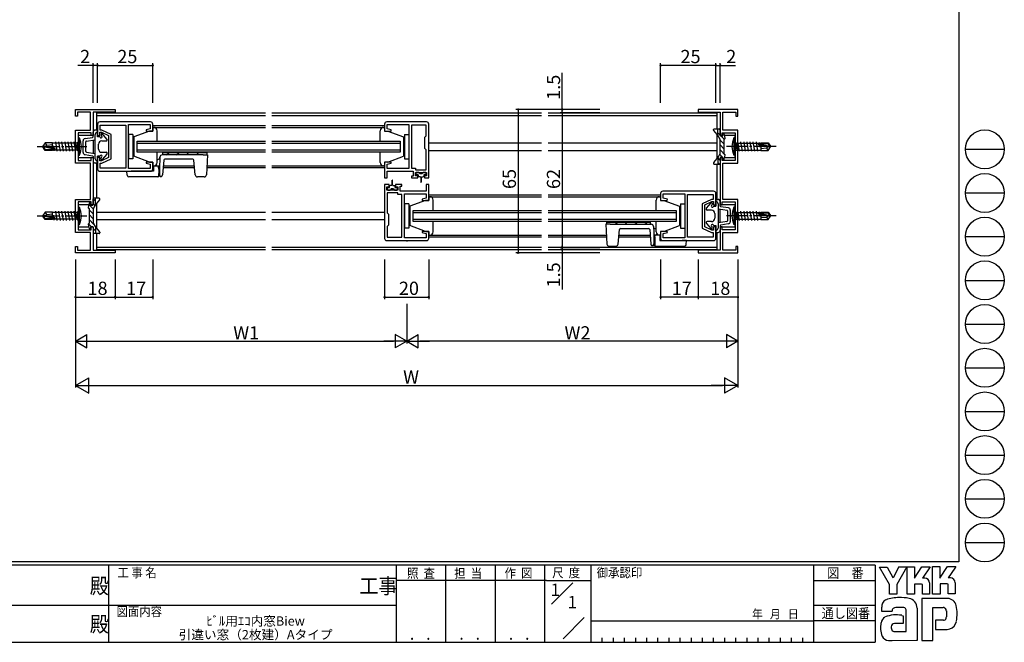
# Model space of a CAD drawing. Extents: x 0 to 793, y 0 to 564.
# Drawn here: x 348 to 793, y 0 to 282 of the extents above; entities that cross this region are included whole.
import ezdxf
from ezdxf.enums import TextEntityAlignment as Align

# ---------------------------------------------------------------- set-up
doc = ezdxf.new("R2010")
doc.units = 0
doc.linetypes.add('YCENTER_1', pattern=[13, 10, -1, 1, -1])
doc.linetypes.add('YHIDDEN_1', pattern=[4, 3, -1])
for name, color, linetype in [('USER1', 3, 'CONTINUOUS'), ('YKK_11', 7, 'CONTINUOUS'), ('YKK_12', 2, 'CONTINUOUS'), ('YKK_13', 4, 'CONTINUOUS'), ('YKK_D', 6, 'CONTINUOUS'), ('YKK_ZWAK', 7, 'CONTINUOUS')]:
    doc.layers.add(name, color=color, linetype=linetype)
doc.styles.get("Standard").update_dxf_attribs({"font": 'ROMANS.SHX', "bigfont": 'EXTFONT.SHX'})
doc.styles.add('YKK_OSSTYLE1', font='romans.shx', dxfattribs={"width": 0.9, "bigfont": 'EXTFONT.SHX'})

# ---------------------------------------------------------------- blocks, each defined once
blk = doc.blocks.new('A201')
at = {"layer": 'YKK_ZWAK', "color": 254, "linetype": 'Continuous'}
for p, q in [((571, 410), (571, 35)), ((571, 35), (21, 35)), ((544, 34), (21, 34)), ((296, 34), (296, 9)), ((389, 34), (389, 9)), ((437, 34), (437, 9)), ((452, 34), (452, 9)), ((524, 34), (524, 9)), ((544, 34), (544, 9)), ((548.59, 27.71), (545.31, 33.35)), ((545.31, 33.35), (547.82, 33.35)), ((547.82, 33.35), (549.62, 29.99)), ((551.6, 33.43), (549.77, 29.88)), ((554.19, 33.43), (550.95, 27.7)), ((551.6, 33.43), (554.19, 33.43)), ((554.33, 24.55), (554.33, 33.41)), ((554.33, 33.41), (556.63, 33.41)), ((556.63, 29.77), (559.04, 33.45)), ((556.63, 33.41), (556.63, 29.77)), ((559.04, 33.45), (561.77, 33.45)), ((561.77, 33.45), (559.24, 29.78)), ((562.55, 24.63), (562.55, 33.49)), ((562.55, 33.49), (564.89, 33.49)), ((564.89, 29.78), (567.34, 33.49)), ((564.89, 33.49), (564.89, 29.78)), ((567.34, 33.49), (570.04, 33.49)), ((569.77, 33.02), (567.54, 29.84)), ((570.04, 33.49), (569.77, 33.02)), ((549.62, 29.99), (549.77, 29.88)), ((559.99, 29.78), (559.24, 29.78)), ((568.29, 29.84), (567.54, 29.84)), ((548.59, 24.53), (548.59, 27.71)), ((550.95, 27.7), (550.95, 24.53)), ((558.98, 27.87), (556.7, 27.87)), ((556.7, 27.87), (556.7, 24.55)), ((559.29, 27.75), (558.98, 27.87)), ((559.29, 24.61), (559.29, 27.75)), ((561.53, 28.24), (561.53, 24.61)), ((567.26, 27.89), (564.99, 27.89)), ((564.99, 27.89), (564.99, 24.63)), ((567.57, 27.77), (567.26, 27.89)), ((567.57, 24.65), (567.57, 27.77)), ((569.83, 28.24), (569.83, 24.65)), ((550.95, 24.53), (548.59, 24.53)), ((556.7, 24.55), (554.33, 24.55)), ((559.02, 23.22), (559.02, 9.57)), ((567.3, 23.22), (559.02, 23.22)), ((561.53, 24.61), (559.29, 24.61)), ((564.99, 24.63), (562.55, 24.63)), ((567.57, 24.68), (567.61, 24.65)), ((569.83, 24.65), (567.57, 24.65)), ((524, 21), (544, 21)), ((546.08, 18.95), (546.08, 20.33)), ((553.25, 20.28), (550.61, 20.23)), ((554.02, 12.52), (554.02, 19.47)), ((557.51, 20.01), (557.51, 9.59)), ((562.61, 9.57), (562.61, 20.24)), ((562.61, 20.24), (565.93, 20.24)), ((566.98, 19.17), (566.99, 17.29)), ((452, 16), (524, 16)), ((549.41, 18.95), (546.08, 18.95)), ((552.55, 17.73), (553.05, 17.62)), ((553.05, 17.62), (553.05, 15.05)), ((566.01, 16.15), (563.48, 16.15)), ((563.48, 16.15), (563.48, 13.2)), ((553.05, 15.05), (550.2, 15.05)), ((563.48, 13.2), (567.28, 13.2)), ((567.28, 13.2), (568.06, 13.37)), ((550, 12.52), (554.02, 12.52)), ((553.71, 12.52), (553.96, 12.52)), ((554.02, 12.52), (554.02, 12.52)), ((557.51, 9.59), (557.28, 9.55)), ((559.02, 9.57), (562.05, 9.57)), ((562.05, 9.57), (562.61, 9.57)), ((21, 9), (544, 9)), ((549.41, 9.53), (548.34, 9.53)), ((557.28, 9.55), (549.41, 9.53))]:
    blk.add_line(p, q, dxfattribs=at)
at = {"layer": 'YKK_ZWAK', "color": 8, "linetype": 'Continuous'}
for p, q in [((573.13, 168.56), (585.73, 168.56)), ((573.13, 154.42), (585.73, 154.42)), ((573.13, 140.28), (585.73, 140.28)), ((573.13, 126.14), (585.73, 126.14)), ((573.13, 112), (585.73, 112)), ((573.13, 97.86), (585.73, 97.86)), ((573.13, 83.72), (585.73, 83.72)), ((573.13, 69.58), (585.73, 69.58)), ((573.13, 55.44), (585.73, 55.44)), ((573.13, 41.3), (585.73, 41.3))]:
    blk.add_line(p, q, dxfattribs=at)
at = {"layer": 'YKK_ZWAK', "color": 131, "linetype": 'Continuous'}
for p, q in [((405, 34), (405, 9)), ((421, 34), (421, 9)), ((437.7, 29), (389, 29)), ((437.7, 29), (452, 29)), ((524, 29), (544, 29)), ((439.26, 21.33), (446.19, 28.25)), ((205, 21), (297, 21)), ((297, 21), (389, 21)), ((443.05, 10.18), (449.85, 16.98)), ((544, 16), (524, 16)), ((455.6, 10.5), (455.6, 9)), ((459.2, 10.5), (459.2, 9)), ((462.8, 10.5), (462.8, 9)), ((466.4, 10.5), (466.4, 9)), ((470, 10.5), (470, 9)), ((473.6, 10.5), (473.6, 9)), ((477.2, 10.5), (477.2, 9)), ((480.8, 10.5), (480.8, 9)), ((484.4, 10.5), (484.4, 9)), ((488, 10.5), (488, 9)), ((491.6, 10.5), (491.6, 9)), ((495.2, 10.5), (495.2, 9)), ((498.8, 10.5), (498.8, 9)), ((502.4, 10.5), (502.4, 9)), ((506, 10.5), (506, 9)), ((509.6, 10.5), (509.6, 9)), ((513.2, 10.5), (513.2, 9)), ((516.8, 10.5), (516.8, 9)), ((520.4, 10.5), (520.4, 9))]:
    blk.add_line(p, q, dxfattribs=at)
at = {"layer": 'YKK_ZWAK', "color": 8, "linetype": 'Continuous'}
for centre in [(579.43, 168.56), (579.43, 154.42), (579.43, 140.28), (579.43, 126.14), (579.43, 112), (579.43, 97.86), (579.43, 83.72), (579.43, 69.58), (579.43, 55.44), (579.43, 41.3)]:
    blk.add_circle(centre, 6.3, dxfattribs=at)
at = {"layer": 'YKK_ZWAK', "color": 254, "linetype": 'Continuous'}
for centre, radius, start, end in [((559.99, 28.24), 1.54, 0.0017, 89.996), ((568.29, 28.29), 1.54, 0.0017, 89.996), ((548, 21.1), 1.75, 109.0213, 161.5126), ((551.66, 10.86), 12.63, 89.8916, 109.3085), ((552.03, 8.67), 14.82, 78.7801, 91.4694), ((554.38, 20.07), 3.18, 40.6642, 80.3169), ((567.19, 20.11), 3.1, 14.4457, 87.0875), ((549.69, 20.31), 3.6, 158.4108, 179.7178), ((550.91, 18.99), 1.51, 138.4638, 181.7136), ((550.51, 19.02), 1.21, 85.5055, 126.7804), ((552.9, 19.18), 1.16, 14.7552, 72.4499), ((554.22, 20.08), 3.29, 358.7806, 38.7656), ((566.05, 19.37), 0.878, 16.4312, 96.9166), ((564.38, 18.85), 2.62, 4.9342, 17.0355), ((555.55, 18.15), 14.9, 350.9903, 10.6762), ((548.59, 14.77), 2.79, 121.8271, 169.0847), ((550.8, 8.39), 9.51, 79.381, 112.0583), ((566.01, 17.08), 0.933, 269.9547, 342.9014), ((564.36, 17.54), 2.64, 343.6902, 354.7536), ((553.61, 13.72), 7.92, 168.7637, 199.8008), ((550.84, 13.77), 1.69, 171.082, 216.7192), ((550.21, 14.01), 1.03, 90.3395, 178.0364), ((550.18, 13.6), 1.09, 230.9728, 260.7549), ((567.24, 16.32), 3.07, 285.4429, 349.9045), ((548.6, 12.25), 2.73, 207.3144, 263.5946)]:
    blk.add_arc(centre, radius, start, end, dxfattribs=at)
at = {"layer": 'YKK_ZWAK', "color": 131, "linetype": 'Continuous', "style": 'YKK_OSSTYLE1', "width": 0.9}
for s, height, p in [('工 事 名', 3, (298.87, 30.05)), ('照  査', 3, (392.56, 29.87)), ('担  当', 3, (407.82, 29.87)), ('作  図', 3, (424.09, 29.88)), ('尺  度', 3, (439.51, 30.04)), ('御承認印', 3, (453.91, 30.05)), ('図\u3000番', 3.2, (528.43, 29.81)), ('図面内容', 3, (298.58, 17.47)), ('年   月   日', 2.828, (504.13, 16.74)), ('通し図番', 3.2, (526.63, 16.8)), (' ． ．', 3.5, (392.18, 9.75)), (' ． ．', 3.5, (408.18, 9.75)), (' ． ．', 3.5, (424.18, 9.75))]:
    blk.add_text(s, height=height, dxfattribs=at).set_placement(p)
at = {"layer": 'YKK_ZWAK', "color": 254, "linetype": 'Continuous', "style": 'YKK_OSSTYLE1', "width": 0.9}
for s, p in [('殿', (289.94, 24.75)), ('工事', (377.17, 24.75)), ('殿', (289.94, 12.37))]:
    blk.add_text(s, height=5, dxfattribs=at).set_placement(p)

msp = doc.modelspace()

# ---------------------------------------------------------------- linework, layer by layer
at = {"layer": 'YKK_11', "color": 0, "linetype": 'ByBlock', "lineweight": -2}
for p, q in [((372.8, 238.4), (372.8, 241.4)), ((372.8, 241.4), (390.8, 241.4)), ((390.8, 241.4), (390.8, 240.2)), ((672.8, 241.4), (654.8, 241.4)), ((654.8, 241.4), (654.8, 240.2)), ((672.8, 238.4), (672.8, 241.4)), ((373.7, 238.4), (372.8, 238.4)), ((379.6, 240.2), (373.7, 240.2)), ((373.7, 240.2), (373.7, 238.4)), ((379.6, 232.1), (379.6, 240.2)), ((390.8, 240.2), (380.8, 240.2)), ((380.8, 240.2), (380.8, 229.6)), ((654.8, 240.2), (664.8, 240.2)), ((664.8, 240.2), (664.8, 229.6)), ((666, 232.1), (666, 240.2)), ((666, 240.2), (671.9, 240.2)), ((671.9, 240.2), (671.9, 238.4)), ((671.9, 238.4), (672.8, 238.4)), ((372.8, 217.1), (372.8, 232.1)), ((372.8, 232.1), (379.6, 232.1)), ((382.8, 234.8), (382.8, 229.6)), ((406.8, 235.8), (383.8, 235.8)), ((384, 232.1), (384, 234.3)), ((384, 234.3), (395.6, 234.3)), ((384.82, 232.1), (384, 232.1)), ((389, 230.14), (384.82, 232.1)), ((395.6, 234.3), (395.6, 214.9)), ((395.6, 234.3), (395.6, 214.9)), ((396.8, 214.6), (396.8, 234.6)), ((396.8, 234.6), (406.6, 234.6)), ((406.6, 232.61), (404.77, 232.12)), ((404.77, 232.12), (404.84, 231.6)), ((406.6, 234.6), (406.6, 232.61)), ((407.8, 231.6), (407.8, 234.8)), ((512.8, 234.8), (512.8, 231.6)), ((531.8, 235.8), (513.8, 235.8)), ((514, 232.61), (514, 234.6)), ((514, 234.6), (523.8, 234.6)), ((515.83, 232.12), (514, 232.61)), ((515.76, 231.6), (515.83, 232.12)), ((523.8, 234.6), (523.8, 214.6)), ((525, 234.3), (525, 214.9)), ((531.6, 234.3), (525, 234.3)), ((525, 234.3), (525, 214.9)), ((531.6, 229.4), (531.6, 234.3)), ((532.8, 210.4), (532.8, 234.8)), ((672.8, 232.1), (666, 232.1)), ((672.8, 217.1), (672.8, 232.1)), ((380, 230.9), (374, 230.9)), ((374, 230.9), (374, 218.3)), ((380, 229.6), (380, 230.9)), ((380.8, 229.6), (380, 229.6)), ((382.8, 229.6), (383.8, 229.6)), ((383.8, 229.6), (383.8, 231.1)), ((383.8, 231.1), (384.6, 231.1)), ((384.6, 231.1), (387.8, 229.6)), ((387.8, 229.6), (387.8, 219.6)), ((389, 219.06), (389, 230.14)), ((404.84, 231.6), (407.8, 231.6)), ((512.8, 231.6), (515.76, 231.6)), ((531, 228.8), (531.6, 229.4)), ((531, 223.8), (531, 228.8)), ((664.8, 229.6), (665.6, 229.6)), ((665.6, 229.6), (665.6, 230.9)), ((665.6, 230.9), (671.6, 230.9)), ((671.6, 230.9), (671.6, 218.3)), ((531.6, 223.2), (531, 223.8)), ((531.6, 214.1), (531.6, 223.2)), ((380, 218.3), (380, 219.6)), ((380, 219.6), (380.8, 219.6)), ((380.8, 219.6), (380.8, 198.2)), ((383.8, 219.6), (382.8, 219.6)), ((382.8, 219.6), (382.8, 214.4)), ((383.8, 218.1), (383.8, 219.6)), ((387.8, 219.6), (384.6, 218.1)), ((384.82, 217.1), (389, 219.06)), ((664.8, 219.6), (664.8, 198.2)), ((665.6, 219.6), (664.8, 219.6)), ((665.6, 218.3), (665.6, 219.6)), ((379.6, 217.1), (372.8, 217.1)), ((374, 218.3), (380, 218.3)), ((379.6, 200.7), (379.6, 217.1)), ((384.6, 218.1), (383.8, 218.1)), ((384, 214.9), (384, 217.1)), ((384, 217.1), (384.82, 217.1)), ((395.6, 214.9), (384, 214.9)), ((406.6, 214.6), (396.8, 214.6)), ((404.84, 217.6), (404.77, 217.08)), ((404.77, 217.08), (406.6, 216.59)), ((407.8, 217.6), (404.84, 217.6)), ((406.6, 216.59), (406.6, 214.6)), ((407.8, 214.4), (407.8, 217.6)), ((515.76, 217.6), (512.8, 217.6)), ((512.8, 217.6), (512.8, 210.4)), ((514, 216.59), (515.83, 217.08)), ((514, 214.6), (514, 216.59)), ((523.8, 214.6), (514, 214.6)), ((515.83, 217.08), (515.76, 217.6)), ((525, 214.9), (526.8, 214.9)), ((526.8, 214.9), (526.8, 214.1)), ((526.8, 214.1), (531.6, 214.1)), ((671.6, 218.3), (665.6, 218.3)), ((666, 200.7), (666, 217.1)), ((666, 217.1), (672.8, 217.1)), ((383.8, 213.4), (406.8, 213.4)), ((512.8, 210.4), (514, 210.4)), ((514, 210.4), (514, 213.4)), ((514, 213.4), (525.8, 213.4)), ((525.8, 211.2), (525, 211.2)), ((525, 211.2), (525, 210.4)), ((525, 210.4), (527.8, 210.4)), ((525.8, 213.4), (525.8, 211.2)), ((526.8, 211.4), (526.8, 212.9)), ((526.8, 212.9), (531.8, 212.9)), ((527.8, 211.4), (526.8, 211.4)), ((527.8, 210.4), (527.8, 211.4)), ((531.8, 211.4), (530.8, 211.4)), ((530.8, 211.4), (530.8, 210.4)), ((530.8, 210.4), (532.8, 210.4)), ((531.8, 212.9), (531.8, 211.4)), ((512.8, 207.4), (512.8, 183)), ((514.8, 207.4), (512.8, 207.4)), ((513.8, 204.9), (513.8, 206.4)), ((513.8, 206.4), (514.8, 206.4)), ((514.8, 206.4), (514.8, 207.4)), ((520.6, 207.4), (517.8, 207.4)), ((517.8, 207.4), (517.8, 206.4)), ((517.8, 206.4), (518.8, 206.4)), ((518.8, 206.4), (518.8, 204.9)), ((519.8, 204.4), (519.8, 206.6)), ((519.8, 206.6), (520.6, 206.6)), ((520.6, 206.6), (520.6, 207.4)), ((532.8, 207.4), (531.6, 207.4)), ((531.6, 207.4), (531.6, 204.4)), ((532.8, 200.2), (532.8, 207.4)), ((372.8, 185.7), (372.8, 200.7)), ((372.8, 200.7), (379.6, 200.7)), ((518.8, 204.9), (513.8, 204.9)), ((518.8, 203.7), (514, 203.7)), ((514, 203.7), (514, 194.6)), ((518.8, 202.9), (518.8, 203.7)), ((520.6, 202.9), (518.8, 202.9)), ((531.6, 204.4), (519.8, 204.4)), ((520.6, 183.5), (520.6, 202.9)), ((520.6, 183.5), (520.6, 202.9)), ((521.8, 183.2), (521.8, 203.2)), ((521.8, 203.2), (531.6, 203.2)), ((531.6, 201.21), (529.77, 200.72)), ((529.77, 200.72), (529.84, 200.2)), ((531.6, 203.2), (531.6, 201.21)), ((637.8, 203.4), (637.8, 200.2)), ((661.8, 204.4), (638.8, 204.4)), ((639, 201.21), (639, 203.2)), ((639, 203.2), (648.8, 203.2)), ((640.83, 200.72), (639, 201.21)), ((640.76, 200.2), (640.83, 200.72)), ((648.8, 203.2), (648.8, 183.2)), ((650, 183.5), (650, 202.9)), ((650, 202.9), (661.6, 202.9)), ((650, 183.5), (650, 202.9)), ((660.78, 200.7), (656.6, 198.74)), ((661.6, 200.7), (660.78, 200.7)), ((661.6, 202.9), (661.6, 200.7)), ((662.8, 198.2), (662.8, 203.4)), ((672.8, 200.7), (666, 200.7)), ((672.8, 185.7), (672.8, 200.7)), ((380, 199.5), (374, 199.5)), ((374, 199.5), (374, 186.9)), ((380, 198.2), (380, 199.5)), ((380.8, 198.2), (380, 198.2)), ((529.84, 200.2), (532.8, 200.2)), ((637.8, 200.2), (640.76, 200.2)), ((656.6, 198.74), (656.6, 187.66)), ((657.8, 198.2), (661, 199.7)), ((657.8, 188.2), (657.8, 198.2)), ((661, 199.7), (661.8, 199.7)), ((661.8, 199.7), (661.8, 198.2)), ((661.8, 198.2), (662.8, 198.2)), ((664.8, 198.2), (665.6, 198.2)), ((665.6, 198.2), (665.6, 199.5)), ((665.6, 199.5), (671.6, 199.5)), ((671.6, 199.5), (671.6, 186.9)), ((514, 194.6), (514.6, 194)), ((514.6, 194), (514.6, 189)), ((380, 186.9), (380, 188.2)), ((380, 188.2), (380.8, 188.2)), ((380.8, 188.2), (380.8, 177.6)), ((514.6, 189), (514, 188.4)), ((514, 188.4), (514, 183.5)), ((656.6, 187.66), (660.78, 185.7)), ((661, 186.7), (657.8, 188.2)), ((662.8, 188.2), (661.8, 188.2)), ((661.8, 188.2), (661.8, 186.7)), ((662.8, 183), (662.8, 188.2)), ((665.6, 188.2), (664.8, 188.2)), ((664.8, 188.2), (664.8, 177.6)), ((665.6, 186.9), (665.6, 188.2)), ((379.6, 185.7), (372.8, 185.7)), ((374, 186.9), (380, 186.9)), ((379.6, 177.6), (379.6, 185.7)), ((514, 183.5), (520.6, 183.5)), ((531.6, 183.2), (521.8, 183.2)), ((529.84, 186.2), (529.77, 185.68)), ((529.77, 185.68), (531.6, 185.19)), ((532.8, 186.2), (529.84, 186.2)), ((531.6, 185.19), (531.6, 183.2)), ((532.8, 183), (532.8, 186.2)), ((640.76, 186.2), (637.8, 186.2)), ((637.8, 186.2), (637.8, 183)), ((639, 185.19), (640.83, 185.68)), ((639, 183.2), (639, 185.19)), ((648.8, 183.2), (639, 183.2)), ((640.83, 185.68), (640.76, 186.2)), ((661.6, 183.5), (650, 183.5)), ((660.78, 185.7), (661.6, 185.7)), ((661.8, 186.7), (661, 186.7)), ((661.6, 185.7), (661.6, 183.5)), ((671.6, 186.9), (665.6, 186.9)), ((666, 177.6), (666, 185.7)), ((666, 185.7), (672.8, 185.7)), ((372.8, 176.4), (372.8, 179.4)), ((372.8, 179.4), (373.7, 179.4)), ((373.7, 179.4), (373.7, 177.6)), ((513.8, 182), (531.8, 182)), ((638.8, 182), (661.8, 182)), ((672.8, 179.4), (671.9, 179.4)), ((671.9, 179.4), (671.9, 177.6)), ((672.8, 176.4), (672.8, 179.4)), ((390.8, 176.4), (372.8, 176.4)), ((373.7, 177.6), (379.6, 177.6)), ((380.8, 177.6), (390.8, 177.6)), ((390.8, 177.6), (390.8, 176.4)), ((664.8, 177.6), (654.8, 177.6)), ((654.8, 177.6), (654.8, 176.4)), ((654.8, 176.4), (672.8, 176.4)), ((671.9, 177.6), (666, 177.6))]:
    msp.add_line(p, q, dxfattribs=at)
for centre, start, end in [((383.8, 234.8), 90, 180), ((406.8, 234.8), 0, 90), ((513.8, 234.8), 90, 180), ((531.8, 234.8), 0, 90), ((383.8, 214.4), 180, 270), ((406.8, 214.4), 270, 360), ((638.8, 203.4), 90, 180), ((661.8, 203.4), 0, 90), ((513.8, 183), 180, 270), ((531.8, 183), 270, 360), ((638.8, 183), 180, 270), ((661.8, 183), 270, 360)]:
    msp.add_arc(centre, 1, start, end, dxfattribs=at)
at = {"layer": 'YKK_12'}
for p, q in [((382.3, 239.9), (382.3, 232.1)), ((382.3, 239.9), (458.8, 239.9)), ((382.3, 238.7), (458.8, 238.7)), ((461.8, 239.9), (583.8, 239.9)), ((461.8, 238.7), (583.8, 238.7)), ((586.8, 239.9), (663.3, 239.9)), ((586.8, 238.7), (663.3, 238.7)), ((663.3, 239.9), (663.3, 232.6)), ((407.8, 234.1), (458.8, 234.1)), ((461.8, 234.1), (512.8, 234.1)), ((663.3, 230.18), (663.3, 219.02)), ((400.8, 222.1), (400.8, 227.1)), ((400.8, 227.1), (458.8, 227.1)), ((400.8, 226.1), (458.8, 226.1)), ((400.8, 223.1), (458.8, 223.1)), ((461.8, 227.1), (519.8, 227.1)), ((461.8, 226.1), (519.8, 226.1)), ((461.8, 223.1), (519.8, 223.1)), ((519.8, 227.1), (519.8, 222.1)), ((532.8, 226.3), (583.8, 226.3)), ((586.8, 226.3), (663.3, 226.3)), ((458.8, 222.1), (400.8, 222.1)), ((519.8, 222.1), (461.8, 222.1)), ((532.8, 222.9), (583.8, 222.9)), ((586.8, 222.9), (663.3, 222.9)), ((382.3, 217.1), (382.3, 201.2)), ((412.47, 215.1), (426.73, 215.1)), ((432.32, 215.1), (458.8, 215.1)), ((461.8, 215.1), (512.8, 215.1)), ((663.3, 216.6), (663.3, 200.7)), ((532.8, 202.7), (583.8, 202.7)), ((586.8, 202.7), (637.8, 202.7)), ((382.3, 198.78), (382.3, 187.62)), ((382.3, 194.9), (458.8, 194.9)), ((461.8, 194.9), (512.8, 194.9)), ((525.8, 190.7), (525.8, 195.7)), ((525.8, 195.7), (583.8, 195.7)), ((525.8, 194.7), (583.8, 194.7)), ((586.8, 195.7), (644.8, 195.7)), ((586.8, 194.7), (644.8, 194.7)), ((644.8, 195.7), (644.8, 190.7)), ((382.3, 191.5), (458.8, 191.5)), ((461.8, 191.5), (512.8, 191.5)), ((525.8, 191.7), (583.8, 191.7)), ((583.8, 190.7), (525.8, 190.7)), ((586.8, 191.7), (644.8, 191.7)), ((644.8, 190.7), (586.8, 190.7)), ((382.3, 185.2), (382.3, 177.9)), ((532.8, 184.5), (583.8, 184.5)), ((532.8, 183.7), (583.8, 183.7)), ((586.8, 184.5), (613.15, 184.5)), ((586.8, 183.7), (613.28, 183.7)), ((618.87, 183.7), (633.13, 183.7)), ((619.09, 184.5), (633.06, 184.5)), ((663.3, 185.7), (663.3, 177.9)), ((382.3, 179.1), (458.8, 179.1)), ((461.8, 179.1), (583.8, 179.1)), ((522.8, 182), (522.8, 181.61)), ((586.8, 179.1), (663.3, 179.1)), ((382.3, 177.9), (458.8, 177.9)), ((461.8, 177.9), (583.8, 177.9)), ((586.8, 177.9), (663.3, 177.9))]:
    msp.add_line(p, q, dxfattribs=at)
at = {"layer": 'YKK_13'}
for p, q in [((382.5, 232.1), (381.8, 232.1)), ((407.8, 233.3), (458.8, 233.3)), ((408.3, 233.3), (407.8, 233.3)), ((407.8, 233.3), (407.8, 231.6)), ((461.8, 233.3), (512.8, 233.3)), ((512.3, 233.3), (512.8, 233.3)), ((512.8, 233.3), (512.8, 231.6)), ((661.8, 232.02), (661.8, 232.3)), ((662.1, 232.6), (664.5, 232.6)), ((663.7, 229.61), (663.7, 232.6)), ((664.8, 229.7), (664.8, 232.3)), ((380.8, 229.6), (374, 229.6)), ((374, 229.6), (374, 219.6)), ((377.15, 228.23), (380.55, 228.76)), ((377.75, 227.11), (381.54, 227.7)), ((380.8, 229.06), (380.8, 231.1)), ((381, 221.58), (381, 227.62)), ((381.8, 227.7), (381.54, 227.7)), ((381.8, 219.1), (381.8, 230.1)), ((382.8, 229), (382.8, 231.8)), ((383.66, 229), (382.8, 229)), ((384.4, 230.3), (384.4, 229.74)), ((387.08, 228.03), (384.93, 230.5)), ((396.8, 230.1), (396.8, 219.1)), ((398.8, 230.1), (396.8, 230.1)), ((398.8, 230.1), (398.8, 219.1)), ((406.3, 231.6), (399.3, 229)), ((399.3, 229), (399.3, 220.2)), ((407.8, 231.6), (406.3, 231.6)), ((409.8, 227.1), (409.8, 231.8)), ((510.8, 227.1), (510.8, 231.8)), ((512.8, 231.6), (514.3, 231.6)), ((514.3, 231.6), (521.3, 229)), ((521.3, 229), (521.3, 220.2)), ((521.8, 230.1), (521.8, 219.1)), ((521.8, 230.1), (523.8, 230.1)), ((523.8, 230.1), (523.8, 219.1)), ((664.6, 228.1), (664.6, 221.1)), ((664.7, 221.37), (664.7, 227.83)), ((665.98, 229.6), (664.82, 229.6)), ((665.7, 229.4), (665.1, 229.4)), ((666, 229.7), (666, 230.3)), ((666.99, 228.48), (666.59, 230.36)), ((666.6, 221.2), (666.6, 228)), ((671.6, 229.6), (666.75, 229.6)), ((671.6, 219.6), (671.6, 229.6)), ((376.3, 221.9), (376.3, 227.24)), ((377.5, 222.38), (377.5, 226.82)), ((383.3, 223.5), (383.3, 225.7)), ((384.8, 227.2), (386.7, 227.2)), ((374, 219.6), (380.8, 219.6)), ((377.15, 220.97), (380.55, 220.44)), ((377.75, 222.09), (381.54, 221.5)), ((380.8, 220.14), (380.8, 218.1)), ((381.8, 221.5), (381.54, 221.5)), ((382.8, 217.4), (382.8, 220.2)), ((383.66, 220.2), (382.8, 220.2)), ((384.4, 218.9), (384.4, 219.46)), ((384.8, 222), (386.7, 222)), ((387.08, 221.17), (384.93, 218.7)), ((398.8, 219.1), (396.8, 219.1)), ((406.3, 217.6), (399.3, 220.2)), ((409.8, 217.4), (409.8, 222.1)), ((409.83, 218.8), (410, 218.8)), ((410, 218.8), (410.07, 218.8)), ((411.08, 219.85), (410.8, 214.6)), ((430.62, 220.8), (412.08, 220.8)), ((432.32, 221.8), (412.32, 221.8)), ((412.32, 220.8), (412.32, 221.8)), ((425.94, 218.9), (413.26, 218.9)), ((414.09, 220.8), (415.09, 221.8)), ((418.58, 220.8), (419.58, 221.8)), ((423.07, 220.8), (424.07, 221.8)), ((427.56, 220.8), (428.56, 221.8)), ((430.62, 220.8), (432.62, 220.8)), ((432.05, 220.8), (432.32, 221.07)), ((432.62, 220.8), (432.15, 211.85)), ((432.32, 221.8), (432.32, 220.8)), ((510.8, 217.4), (510.8, 222.1)), ((514.3, 217.6), (521.3, 220.2)), ((521.8, 219.1), (523.8, 219.1)), ((663.7, 219.59), (663.7, 216.6)), ((664.8, 219.5), (664.8, 216.9)), ((664.82, 219.6), (665.98, 219.6)), ((665.7, 219.8), (665.1, 219.8)), ((666, 219.5), (666, 218.9)), ((666.59, 218.84), (666.99, 220.72)), ((666.75, 219.6), (671.6, 219.6)), ((382.5, 217.1), (381.8, 217.1)), ((406.3, 217.6), (407.8, 217.6)), ((407.8, 217.6), (407.8, 215.9)), ((407.8, 215.9), (408.3, 215.9)), ((407.8, 214.63), (407.8, 214.6)), ((408.1, 215.9), (408.1, 213.4)), ((408.1, 215.9), (410.15, 215.9)), ((409.57, 215.9), (409.47, 216.38)), ((410.15, 215.9), (410.34, 215.9)), ((410.34, 215.9), (410.8, 215.9)), ((410.4, 215.04), (410.5, 213.4)), ((410.8, 211.2), (410.8, 215.9)), ((410.8, 214.6), (410.94, 211.87)), ((412.76, 218.44), (412.18, 211.81)), ((412.54, 215.9), (426.52, 215.9)), ((412.76, 218.44), (412.76, 218.44)), ((427.02, 211.81), (426.44, 218.44)), ((432.45, 215.9), (458.8, 215.9)), ((461.8, 215.9), (512.8, 215.9)), ((512.8, 215.9), (512.3, 215.9)), ((514.3, 217.6), (512.8, 217.6)), ((512.8, 217.6), (512.8, 215.9)), ((661.8, 217.18), (661.8, 216.9)), ((662.1, 216.6), (664.5, 216.6)), ((396.1, 213.4), (398.1, 213.4)), ((396.21, 211.65), (396.1, 213.4)), ((398.2, 210.9), (397.01, 210.9)), ((408.1, 213.4), (398.1, 213.4)), ((410.16, 210.9), (398.2, 210.9)), ((410.39, 211.65), (410.36, 211.09)), ((410.8, 211.2), (410.37, 211.2)), ((410.5, 213.4), (410.39, 211.65)), ((410.97, 211.46), (410.94, 211.87)), ((410.96, 211.51), (410.97, 211.44)), ((429.02, 210.9), (428.02, 210.9)), ((430.15, 210.9), (429.02, 210.9)), ((431.15, 210.9), (430.15, 210.9)), ((527, 212.6), (527, 212.1)), ((528.3, 212.9), (527.3, 212.9)), ((528.05, 211.8), (527.3, 211.8)), ((528.05, 211.8), (528.05, 211.2)), ((528.8, 212.4), (528.3, 212.9)), ((529.05, 210.9), (528.35, 210.9)), ((528.8, 212.4), (529.8, 212.4)), ((529.05, 210.9), (529.23, 210.4)), ((529.23, 210.4), (529.23, 208.48)), ((529.38, 210.4), (529.55, 210.9)), ((529.38, 210.4), (529.38, 208.48)), ((529.55, 210.9), (530.25, 210.9)), ((529.8, 212.4), (530.3, 212.9)), ((531.3, 212.9), (530.3, 212.9)), ((531.3, 211.8), (530.55, 211.8)), ((530.55, 211.8), (530.55, 211.2)), ((531.6, 212.1), (531.6, 212.6)), ((514, 205.7), (514, 205.2)), ((514.3, 206), (515.05, 206)), ((515.05, 206), (515.05, 206.6)), ((515.8, 205.4), (515.3, 204.9)), ((516.05, 206.9), (515.35, 206.9)), ((516.8, 205.4), (515.8, 205.4)), ((516.23, 207.4), (516.05, 206.9)), ((516.23, 207.4), (516.23, 209.33)), ((516.38, 207.4), (516.38, 209.33)), ((516.55, 206.9), (516.38, 207.4)), ((516.55, 206.9), (517.25, 206.9)), ((516.8, 205.4), (517.3, 204.9)), ((517.55, 206), (517.55, 206.6)), ((517.55, 206), (518.3, 206)), ((518.6, 205.2), (518.6, 205.7)), ((380.8, 198.3), (380.8, 200.9)), ((383.5, 201.2), (381.1, 201.2)), ((381.9, 198.21), (381.9, 201.2)), ((383.8, 200.62), (383.8, 200.9)), ((514.3, 204.9), (515.3, 204.9)), ((517.3, 204.9), (518.3, 204.9)), ((532.8, 201.9), (583.8, 201.9)), ((533.3, 201.9), (532.8, 201.9)), ((532.8, 201.9), (532.8, 200.2)), ((586.8, 201.9), (637.8, 201.9)), ((637.3, 201.9), (637.8, 201.9)), ((637.8, 201.9), (637.8, 200.2)), ((663.1, 200.7), (663.8, 200.7)), ((378.85, 198.2), (374, 198.2)), ((374, 198.2), (374, 188.2)), ((379.01, 198.96), (378.61, 197.08)), ((379, 196.6), (379, 189.8)), ((379.6, 198.3), (379.6, 198.9)), ((380.78, 198.2), (379.62, 198.2)), ((379.9, 198), (380.5, 198)), ((380.9, 196.43), (380.9, 189.97)), ((381, 189.7), (381, 196.7)), ((521.8, 198.7), (521.8, 187.7)), ((523.8, 198.7), (521.8, 198.7)), ((523.8, 198.7), (523.8, 187.7)), ((531.3, 200.2), (524.3, 197.6)), ((524.3, 197.6), (524.3, 188.8)), ((532.8, 200.2), (531.3, 200.2)), ((534.8, 195.7), (534.8, 200.4)), ((635.8, 195.7), (635.8, 200.4)), ((637.8, 200.2), (639.3, 200.2)), ((639.3, 200.2), (646.3, 197.6)), ((646.3, 197.6), (646.3, 188.8)), ((646.8, 198.7), (646.8, 187.7)), ((646.8, 198.7), (648.8, 198.7)), ((648.8, 198.7), (648.8, 187.7)), ((658.52, 196.63), (660.67, 199.1)), ((661.2, 198.9), (661.2, 198.34)), ((661.94, 197.6), (662.8, 197.6)), ((662.8, 200.4), (662.8, 197.6)), ((663.8, 198.7), (663.8, 187.7)), ((663.8, 196.3), (664.06, 196.3)), ((667.85, 195.71), (664.06, 196.3)), ((664.6, 196.22), (664.6, 190.18)), ((664.8, 197.66), (664.8, 199.7)), ((671.6, 198.2), (664.8, 198.2)), ((668.45, 196.83), (665.05, 197.36)), ((671.6, 188.2), (671.6, 198.2)), ((660.8, 195.8), (658.9, 195.8)), ((662.3, 194.3), (662.3, 192.1)), ((668.1, 195.42), (668.1, 190.98)), ((669.3, 195.9), (669.3, 190.56)), ((374, 188.2), (378.85, 188.2)), ((378.61, 189.32), (379.01, 187.44)), ((379.6, 188.1), (379.6, 187.5)), ((379.62, 188.2), (380.78, 188.2)), ((379.9, 188.4), (380.5, 188.4)), ((380.8, 188.1), (380.8, 185.5)), ((381.9, 188.19), (381.9, 185.2)), ((523.8, 187.7), (521.8, 187.7)), ((531.3, 186.2), (524.3, 188.8)), ((534.8, 186), (534.8, 190.7)), ((614.98, 189.4), (612.98, 189.4)), ((612.98, 189.4), (613.45, 180.45)), ((613.28, 190.4), (613.28, 189.4)), ((613.28, 190.4), (633.28, 190.4)), ((613.55, 189.4), (613.28, 189.67)), ((614.98, 189.4), (633.52, 189.4)), ((618.04, 189.4), (617.04, 190.4)), ((619.66, 187.5), (632.34, 187.5)), ((622.53, 189.4), (621.53, 190.4)), ((627.02, 189.4), (626.02, 190.4)), ((631.51, 189.4), (630.51, 190.4)), ((633.28, 189.4), (633.28, 190.4)), ((634.52, 188.45), (634.8, 183.2)), ((635.6, 187.4), (635.53, 187.4)), ((635.77, 187.4), (635.6, 187.4)), ((635.8, 186), (635.8, 190.7)), ((639.3, 186.2), (646.3, 188.8)), ((646.8, 187.7), (648.8, 187.7)), ((658.52, 189.77), (660.67, 187.3)), ((660.8, 190.6), (658.9, 190.6)), ((661.2, 187.5), (661.2, 188.06)), ((661.94, 188.8), (662.8, 188.8)), ((662.8, 188.8), (662.8, 186)), ((663.8, 190.1), (664.06, 190.1)), ((667.85, 190.69), (664.06, 190.1)), ((664.8, 188.74), (664.8, 186.7)), ((664.8, 188.2), (671.6, 188.2)), ((668.45, 189.57), (665.05, 189.04)), ((383.5, 185.2), (381.1, 185.2)), ((383.8, 185.78), (383.8, 185.5)), ((531.3, 186.2), (532.8, 186.2)), ((532.8, 186.2), (532.8, 184.5)), ((532.8, 184.5), (533.3, 184.5)), ((618.58, 180.41), (619.16, 187.04)), ((632.84, 187.04), (633.42, 180.41)), ((632.84, 187.04), (632.84, 187.04)), ((634.8, 183.2), (634.66, 180.47)), ((634.8, 179.8), (634.8, 184.5)), ((635.26, 184.5), (634.8, 184.5)), ((635.2, 183.64), (635.1, 182)), ((635.45, 184.5), (635.26, 184.5)), ((637.5, 184.5), (635.45, 184.5)), ((636.03, 184.5), (636.13, 184.98)), ((637.8, 184.5), (637.3, 184.5)), ((637.5, 184.5), (637.5, 182)), ((639.3, 186.2), (637.8, 186.2)), ((637.8, 186.2), (637.8, 184.5)), ((637.8, 183.23), (637.8, 183.2)), ((663.1, 185.7), (663.8, 185.7)), ((614.45, 179.5), (615.45, 179.5)), ((615.45, 179.5), (616.58, 179.5)), ((616.58, 179.5), (617.58, 179.5)), ((634.63, 180.06), (634.66, 180.47)), ((634.64, 180.11), (634.63, 180.04)), ((634.8, 179.8), (635.23, 179.8)), ((635.1, 182), (635.21, 180.25)), ((635.21, 180.25), (635.24, 179.69)), ((635.44, 179.5), (647.4, 179.5)), ((637.5, 182), (647.5, 182)), ((647.4, 179.5), (648.59, 179.5)), ((649.5, 182), (647.5, 182)), ((649.39, 180.25), (649.5, 182))]:
    msp.add_line(p, q, dxfattribs=at)
at = {"layer": 'YKK_13', "lineweight": -3}
for p, q in [((664.8, 231.97), (664.17, 232.6)), ((664.8, 229.72), (663.7, 230.82)), ((666.6, 225.68), (664.7, 227.58)), ((666.6, 227.92), (665.12, 229.4)), ((666.64, 230.13), (666.19, 230.58)), ((666.6, 223.43), (664.7, 225.33)), ((667, 220.79), (664.7, 223.09)), ((664.8, 218.5), (663.71, 219.59)), ((665.75, 219.8), (664.55, 221)), ((666.61, 218.93), (666, 219.55)), ((664.45, 216.6), (663.7, 217.35)), ((380.8, 200.94), (381.9, 199.84)), ((378.88, 198.37), (380.9, 196.35)), ((380.8, 198.7), (381.66, 197.84)), ((379, 196.01), (380.9, 194.11)), ((379, 193.76), (380.9, 191.86)), ((378.66, 189.61), (379.87, 188.4)), ((379, 191.52), (381.21, 189.3)), ((380.8, 187.47), (381.9, 186.37))]:
    msp.add_line(p, q, dxfattribs=at)
at = {"layer": 'YKK_13', "linetype": 'Continuous'}
for p, q in [((374, 228.6), (374, 220.6)), ((374, 228.6), (374.65, 228.52)), ((374.65, 220.68), (374.65, 228.52)), ((671.6, 228.6), (670.95, 228.52)), ((670.95, 228.52), (670.95, 220.68)), ((671.6, 220.6), (671.6, 228.6)), ((359.05, 226.3), (358, 224.75)), ((358, 224.75), (358, 224.45)), ((359.51, 224.6), (358, 224.75)), ((359.05, 222.9), (358, 224.45)), ((358.36, 224.45), (358, 224.45)), ((363.61, 223.26), (358.36, 224.45)), ((359.21, 223.2), (358.36, 224.45)), ((362.4, 226.3), (359.05, 226.3)), ((359.9, 225.3), (359.05, 226.3)), ((359.05, 222.9), (359.21, 223.2)), ((363.45, 223.2), (359.21, 223.2)), ((359.4, 224.6), (359.9, 225.3)), ((363.51, 223.69), (359.51, 224.6)), ((359.9, 225.3), (362.4, 225.55)), ((362.4, 224.06), (362.4, 226.3)), ((373.6, 226.15), (362.4, 226.15)), ((362.4, 222.9), (362.4, 223.2)), ((373.6, 223.05), (362.4, 223.05)), ((362.68, 224.9), (362.86, 223.84)), ((362.97, 223.2), (363.05, 222.7)), ((363.75, 226.7), (364.45, 222.5)), ((365.15, 226.7), (365.85, 222.5)), ((366.55, 226.7), (367.25, 222.5)), ((367.95, 226.7), (368.65, 222.5)), ((369.35, 226.7), (370.05, 222.5)), ((370.75, 226.7), (371.45, 222.5)), ((372.15, 226.7), (372.75, 223.1)), ((374, 226.68), (373.6, 226.28)), ((373.6, 226.28), (373.6, 222.93)), ((671.6, 226.68), (672, 226.28)), ((672, 222.93), (672, 226.28)), ((672, 226.15), (683.2, 226.15)), ((672, 223.05), (683.2, 223.05)), ((673.45, 222.5), (672.85, 226.1)), ((674.85, 222.5), (674.15, 226.7)), ((676.25, 222.5), (675.55, 226.7)), ((677.65, 222.5), (676.95, 226.7)), ((679.05, 222.5), (678.35, 226.7)), ((680.45, 222.5), (679.75, 226.7)), ((681.85, 222.5), (681.15, 226.7)), ((681.99, 225.94), (687.24, 224.75)), ((682.09, 225.51), (686.09, 224.6)), ((682.15, 226), (686.4, 226)), ((682.63, 226), (682.55, 226.5)), ((682.92, 224.3), (682.74, 225.36)), ((683.2, 226.3), (686.55, 226.3)), ((683.2, 226.3), (683.2, 226)), ((683.2, 225.14), (683.2, 222.9)), ((685.7, 223.9), (683.2, 223.65)), ((686.2, 224.6), (685.7, 223.9)), ((685.7, 223.9), (686.55, 222.9)), ((686.09, 224.6), (687.6, 224.45)), ((686.55, 226.3), (686.4, 226)), ((686.4, 226), (687.24, 224.75)), ((686.55, 226.3), (687.6, 224.75)), ((686.55, 222.9), (687.6, 224.45)), ((687.24, 224.75), (687.6, 224.75)), ((687.6, 224.45), (687.6, 224.75)), ((362.4, 222.9), (359.05, 222.9)), ((374, 222.53), (373.6, 222.93)), ((374, 220.6), (374.65, 220.68)), ((671.6, 220.6), (670.95, 220.68)), ((671.6, 222.53), (672, 222.93)), ((683.2, 222.9), (686.55, 222.9)), ((374, 197.2), (374, 189.2)), ((374, 197.2), (374.65, 197.12)), ((374.65, 189.28), (374.65, 197.12)), ((671.6, 197.2), (670.95, 197.12)), ((670.95, 197.12), (670.95, 189.28)), ((671.6, 189.2), (671.6, 197.2)), ((359.05, 194.9), (358, 193.35)), ((358, 193.35), (358, 193.05)), ((359.51, 193.2), (358, 193.35)), ((359.05, 191.5), (358, 193.05)), ((358.36, 193.05), (358, 193.05)), ((363.61, 191.86), (358.36, 193.05)), ((359.21, 191.8), (358.36, 193.05)), ((362.4, 194.9), (359.05, 194.9)), ((359.9, 193.9), (359.05, 194.9)), ((359.05, 191.5), (359.21, 191.8)), ((363.45, 191.8), (359.21, 191.8)), ((359.4, 193.2), (359.9, 193.9)), ((363.51, 192.29), (359.51, 193.2)), ((359.9, 193.9), (362.4, 194.15)), ((362.4, 192.66), (362.4, 194.9)), ((373.6, 194.75), (362.4, 194.75)), ((362.4, 191.5), (362.4, 191.8)), ((362.68, 193.5), (362.86, 192.44)), ((362.97, 191.8), (363.05, 191.3)), ((363.75, 195.3), (364.45, 191.1)), ((365.15, 195.3), (365.85, 191.1)), ((366.55, 195.3), (367.25, 191.1)), ((367.95, 195.3), (368.65, 191.1)), ((369.35, 195.3), (370.05, 191.1)), ((370.75, 195.3), (371.45, 191.1)), ((372.15, 195.3), (372.75, 191.7)), ((374, 195.28), (373.6, 194.88)), ((373.6, 194.88), (373.6, 191.53)), ((671.6, 195.28), (672, 194.88)), ((672, 191.53), (672, 194.88)), ((672, 194.75), (683.2, 194.75)), ((673.45, 191.1), (672.85, 194.7)), ((674.85, 191.1), (674.15, 195.3)), ((676.25, 191.1), (675.55, 195.3)), ((677.65, 191.1), (676.95, 195.3)), ((679.05, 191.1), (678.35, 195.3)), ((680.45, 191.1), (679.75, 195.3)), ((681.85, 191.1), (681.15, 195.3)), ((681.99, 194.54), (687.24, 193.35)), ((682.09, 194.11), (686.09, 193.2)), ((682.15, 194.6), (686.4, 194.6)), ((682.63, 194.6), (682.55, 195.1)), ((682.92, 192.9), (682.74, 193.96)), ((683.2, 194.9), (686.55, 194.9)), ((683.2, 194.9), (683.2, 194.6)), ((683.2, 193.74), (683.2, 191.5)), ((685.7, 192.5), (683.2, 192.25)), ((686.2, 193.2), (685.7, 192.5)), ((685.7, 192.5), (686.55, 191.5)), ((686.09, 193.2), (687.6, 193.05)), ((686.55, 194.9), (686.4, 194.6)), ((686.4, 194.6), (687.24, 193.35)), ((686.55, 194.9), (687.6, 193.35)), ((686.55, 191.5), (687.6, 193.05)), ((687.24, 193.35), (687.6, 193.35)), ((687.6, 193.05), (687.6, 193.35)), ((362.4, 191.5), (359.05, 191.5)), ((373.6, 191.65), (362.4, 191.65)), ((374, 191.13), (373.6, 191.53)), ((374, 189.2), (374.65, 189.28)), ((671.6, 189.2), (670.95, 189.28)), ((671.6, 191.13), (672, 191.53)), ((672, 191.65), (683.2, 191.65)), ((683.2, 191.5), (686.55, 191.5))]:
    msp.add_line(p, q, dxfattribs=at)
at = {"layer": 'YKK_13', "linetype": 'YCENTER_1'}
for p, q in [((355.5, 224.6), (378, 224.6)), ((690.1, 224.6), (667.6, 224.6)), ((355.5, 193.2), (378, 193.2)), ((690.1, 193.2), (667.6, 193.2))]:
    msp.add_line(p, q, dxfattribs=at)
at = {"layer": 'YKK_13', "linetype": 'YHIDDEN_1'}
for p, q in [((373.6, 225.75), (372.99, 224.6)), ((373.6, 223.46), (372.99, 224.6)), ((375.31, 226.6), (373.6, 225.75)), ((375.31, 222.6), (373.6, 223.46)), ((670.29, 226.6), (672, 225.75)), ((670.29, 222.6), (672, 223.46)), ((672, 225.75), (672.61, 224.6)), ((672, 223.46), (672.61, 224.6)), ((373.6, 194.35), (372.99, 193.2)), ((373.6, 192.06), (372.99, 193.2)), ((375.31, 195.2), (373.6, 194.35)), ((375.31, 191.2), (373.6, 192.06)), ((670.29, 195.2), (672, 194.35)), ((670.29, 191.2), (672, 192.06)), ((672, 194.35), (672.61, 193.2)), ((672, 192.06), (672.61, 193.2))]:
    msp.add_line(p, q, dxfattribs=at)
at = {"layer": 'YKK_13', "flags": 128}
for points in [[(410.4, 215.04), (410.37, 215.47), (410.34, 215.9)], [(410.97, 211.46), (411.03, 211.23), (411.18, 211.07)], [(411.18, 211.07), (411.47, 210.99), (411.75, 211.07)]]:
    msp.add_lwpolyline(points, dxfattribs=at)
at = {"layer": 'YKK_13', "extrusion": (0, 0, -1), "flags": 128}
for points in [[(-635.2, 183.64), (-635.23, 184.07), (-635.26, 184.5)], [(-634.42, 179.67), (-634.13, 179.59), (-633.85, 179.67)], [(-634.63, 180.06), (-634.57, 179.83), (-634.42, 179.67)]]:
    msp.add_lwpolyline(points, dxfattribs=at)
at = {"layer": 'YKK_13'}
for centre, radius, start, end in [((381.8, 231.1), 1, 90, 180), ((382.5, 231.8), 0.3, 0, 90), ((408.3, 231.8), 1.5, 0, 90), ((512.3, 231.8), 1.5, 90, 180), ((662.1, 232.3), 0.3, 90, 180), ((662.1, 232.02), 0.3, 180, 224.9491), ((664.5, 232.3), 0.3, 360, 90), ((377.3, 227.24), 1, 98.8418, 180), ((380.5, 229.06), 0.3, 278.8418, 0), ((382.8, 230.1), 1, 90, 180), ((383.66, 228.7), 0.3, 22.0243, 90), ((384.4, 229), 0.5, 202.0243, 67.9757), ((384.7, 230.3), 0.3, 41.0641, 180), ((384.7, 229.74), 0.3, 180, 247.9757), ((386.7, 227.7), 0.5, 270, 41.0641), ((651.27, 221.22), 15, 26.7366, 44.9491), ((664.4, 227.83), 0.3, 0, 26.7366), ((665.1, 229.7), 0.3, 180, 270), ((665.7, 229.7), 0.3, 270, 360), ((666.3, 230.3), 0.3, 11.9527, 180), ((666.6, 228.4), 0.4, 270, 11.9527), ((377.8, 226.82), 0.3, 98.8418, 180), ((384.8, 225.7), 1.5, 90, 180), ((384.8, 223.5), 1.5, 180, 270), ((377.3, 221.96), 1, 180, 261.1582), ((377.8, 222.38), 0.3, 180, 261.1582), ((380.5, 220.14), 0.3, 0, 81.1582), ((382.8, 219.1), 1, 180, 270), ((383.66, 220.5), 0.3, 270, 337.9757), ((384.4, 220.2), 0.5, 292.0243, 157.9757), ((384.7, 219.46), 0.3, 112.0243, 180), ((384.7, 218.9), 0.3, 180, 318.9359), ((386.7, 221.5), 0.5, 318.9359, 90), ((410.07, 219.8), 1, 270, 357), ((412.08, 219.8), 1, 90, 177), ((413.26, 218.4), 0.5, 90.0129, 174.9553), ((413.26, 218.4), 0.5, 90, 175), ((425.94, 218.4), 0.5, 5, 90), ((651.27, 227.98), 15, 315.0509, 333.2634), ((664.4, 221.37), 0.3, 333.2634, 0), ((665.1, 219.5), 0.3, 90, 180), ((665.7, 219.5), 0.3, 360, 90), ((666.3, 218.9), 0.3, 180, 348.0473), ((666.6, 220.8), 0.4, 348.0473, 90), ((381.8, 218.1), 1, 180, 270), ((382.5, 217.4), 0.3, 270, 0), ((408.3, 217.4), 1.5, 270, 0), ((512.3, 217.4), 1.5, 180, 270), ((662.1, 217.18), 0.3, 135.0509, 180), ((662.1, 216.9), 0.3, 180, 270), ((664.5, 216.9), 0.3, 270, 0), ((397.01, 211.7), 0.8, 183.5, 270), ((410.16, 211.1), 0.2, 270, 356.5), ((410.47, 211.4), 0.5, 4.9279, 48.3173), ((410.71, 211.45), 0.259, 3.0079, 15.3557), ((411.18, 211.9), 1, 304.0863, 355), ((428.02, 211.9), 1, 185, 270), ((431.15, 211.9), 1, 270, 357), ((527.3, 212.6), 0.3, 90, 180), ((527.3, 212.1), 0.3, 180, 270), ((528.35, 211.2), 0.3, 180, 270), ((530.25, 211.2), 0.3, 270, 0), ((531.3, 212.6), 0.3, 0, 90), ((531.3, 212.1), 0.3, 270, 0), ((514.3, 205.7), 0.3, 90, 180), ((514.3, 205.2), 0.3, 180, 270), ((515.35, 206.6), 0.3, 90, 180), ((516.3, 209.33), 0.075, 0, 180), ((517.25, 206.6), 0.3, 0, 90), ((518.3, 205.7), 0.3, 0, 90), ((518.3, 205.2), 0.3, 270, 0), ((529.3, 208.48), 0.075, 180, 0), ((381.1, 200.9), 0.3, 90, 180), ((383.5, 200.9), 0.3, 0, 90), ((533.3, 200.4), 1.5, 0, 90), ((637.3, 200.4), 1.5, 90, 180), ((663.1, 200.4), 0.3, 90, 180), ((663.8, 199.7), 1, 0, 90), ((379, 197), 0.4, 168.0473, 270), ((379.3, 198.9), 0.3, 360, 168.0473), ((379.9, 198.3), 0.3, 180, 270), ((380.5, 198.3), 0.3, 270, 0), ((381.2, 196.43), 0.3, 153.2634, 180), ((394.33, 189.82), 15, 135.0509, 153.2634), ((383.5, 200.62), 0.3, 315.0509, 0), ((658.9, 196.3), 0.5, 138.9359, 270), ((660.9, 198.9), 0.3, 0, 138.9359), ((661.2, 197.6), 0.5, 112.0243, 337.9757), ((660.9, 198.34), 0.3, 292.0243, 0), ((661.94, 197.3), 0.3, 90, 157.9757), ((662.8, 198.7), 1, 0, 90), ((665.1, 197.66), 0.3, 180, 261.1582), ((668.3, 195.84), 1, 0, 81.1582), ((660.8, 194.3), 1.5, 0, 90), ((660.8, 192.1), 1.5, 270, 0), ((667.8, 195.42), 0.3, 0, 81.1582), ((379, 189.4), 0.4, 90, 191.9527), ((379.3, 187.5), 0.3, 191.9527, 0), ((379.9, 188.1), 0.3, 90, 180), ((380.5, 188.1), 0.3, 360, 90), ((381.2, 189.97), 0.3, 180, 206.7366), ((394.33, 196.58), 15, 206.7366, 224.9491), ((619.66, 187), 0.5, 90, 175), ((632.34, 187), 0.5, 5.0447, 89.9871), ((632.34, 187), 0.5, 5, 90), ((633.52, 188.4), 1, 3, 90), ((635.53, 188.4), 1, 183, 270), ((658.9, 190.1), 0.5, 90, 221.0641), ((660.9, 187.5), 0.3, 221.0641, 0), ((661.2, 188.8), 0.5, 22.0243, 247.9757), ((660.9, 188.06), 0.3, 0, 67.9757), ((661.94, 189.1), 0.3, 202.0243, 270), ((662.8, 187.7), 1, 270, 0), ((665.1, 188.74), 0.3, 98.8418, 180), ((667.8, 190.98), 0.3, 278.8418, 0), ((668.3, 190.56), 1, 278.8418, 0), ((381.1, 185.5), 0.3, 180, 270), ((383.5, 185.5), 0.3, 270, 360), ((383.5, 185.78), 0.3, 360, 44.9491), ((533.3, 186), 1.5, 270, 0), ((637.3, 186), 1.5, 180, 270), ((663.1, 186), 0.3, 180, 270), ((663.8, 186.7), 1, 270, 0), ((614.45, 180.5), 1, 183, 270), ((617.58, 180.5), 1, 270, 355), ((634.42, 180.5), 1, 185, 235.9137), ((635.13, 180), 0.5, 131.6827, 175.0721), ((634.89, 180.05), 0.259, 164.6443, 176.9921), ((635.44, 179.7), 0.2, 183.5, 270), ((648.59, 180.3), 0.8, 270, 356.5)]:
    msp.add_arc(centre, radius, start, end, dxfattribs=at)
at = {"layer": 'YKK_13', "linetype": 'Continuous'}
for centre, radius, start, end in [((366, 224.6), 9.5, 335.618, 24.382), ((679.6, 224.6), 9.5, 155.618, 204.382), ((363.45, 223.45), 0.248, 270, 77.191), ((682.15, 225.75), 0.248, 90, 257.191), ((366, 193.2), 9.5, 335.618, 24.382), ((679.6, 193.2), 9.5, 155.618, 204.382), ((363.45, 192.05), 0.248, 270, 77.191), ((682.15, 194.35), 0.248, 90, 257.191)]:
    msp.add_arc(centre, radius, start, end, dxfattribs=at)
at = {"layer": 'YKK_D'}
for p, q in [((380.8, 261.4), (373.9, 261.4)), ((380.8, 244.4), (380.8, 262.4)), ((382.8, 261.4), (380.8, 261.4)), ((382.8, 244.4), (382.8, 262.4)), ((382.8, 244.4), (382.8, 262.4)), ((382.8, 261.4), (407.8, 261.4)), ((407.8, 244.4), (407.8, 262.4)), ((637.8, 244.4), (637.8, 262.4)), ((662.8, 261.4), (637.8, 261.4)), ((662.8, 244.4), (662.8, 262.4)), ((662.8, 244.4), (662.8, 262.4)), ((662.8, 261.4), (664.8, 261.4)), ((664.8, 244.4), (664.8, 262.4)), ((664.8, 261.4), (671.7, 261.4)), ((593.28, 241.4), (593.28, 258)), ((610.28, 241.4), (572.28, 241.4)), ((573.28, 241.4), (573.28, 176.4)), ((610.28, 241.4), (592.28, 241.4)), ((593.28, 239.9), (593.28, 241.4)), ((610.28, 239.9), (592.28, 239.9)), ((610.28, 239.9), (592.28, 239.9)), ((593.28, 239.9), (593.28, 238.2)), ((593.28, 239.9), (593.28, 177.9)), ((593.28, 177.9), (593.28, 179.6)), ((610.28, 176.4), (572.28, 176.4)), ((610.28, 177.9), (592.28, 177.9)), ((610.28, 177.9), (592.28, 177.9)), ((610.28, 176.4), (592.28, 176.4)), ((593.28, 177.9), (593.28, 176.4)), ((593.28, 176.4), (593.28, 159.8)), ((372.8, 173.4), (372.8, 155.4)), ((372.8, 173.4), (372.8, 115.4)), ((372.8, 173.4), (372.8, 135.4)), ((390.8, 173.4), (390.8, 155.4)), ((390.8, 173.4), (390.8, 155.4)), ((407.8, 173.4), (407.8, 155.4)), ((512.8, 173.4), (512.8, 155.4)), ((532.8, 173.4), (532.8, 155.4)), ((637.8, 173.4), (637.8, 155.4)), ((654.8, 173.4), (654.8, 155.4)), ((654.8, 173.4), (654.8, 155.4)), ((672.8, 173.4), (672.8, 155.4)), ((672.8, 173.4), (672.8, 115.4)), ((672.8, 173.4), (672.8, 135.4)), ((372.8, 156.4), (390.8, 156.4)), ((390.8, 156.4), (407.8, 156.4)), ((512.8, 156.4), (532.8, 156.4)), ((654.8, 156.4), (637.8, 156.4)), ((672.8, 156.4), (654.8, 156.4)), ((522.8, 153.4), (522.8, 135.4)), ((522.8, 153.4), (522.8, 135.4)), ((378.8, 136.4), (516.8, 136.4)), ((666.8, 136.4), (528.8, 136.4)), ((379.8, 116.4), (665.8, 116.4))]:
    msp.add_line(p, q, dxfattribs=at)
at = {"layer": 'YKK_D', "lineweight": -2}
for p, q in [((372.8, 136.4), (378, 139.4)), ((378, 133.4), (378, 139.4)), ((522.8, 136.4), (517.6, 139.4)), ((517.6, 139.4), (517.6, 133.4)), ((522.8, 136.4), (528, 139.4)), ((528, 133.4), (528, 139.4)), ((672.8, 136.4), (667.6, 139.4)), ((667.6, 139.4), (667.6, 133.4)), ((372.8, 136.4), (378, 133.4)), ((372.8, 136.4), (383.19, 136.4)), ((522.8, 136.4), (512.41, 136.4)), ((522.8, 136.4), (517.6, 133.4)), ((522.8, 136.4), (528, 133.4)), ((522.8, 136.4), (533.19, 136.4)), ((672.8, 136.4), (662.41, 136.4)), ((672.8, 136.4), (667.6, 133.4)), ((372.8, 116.4), (378.86, 119.9)), ((372.8, 116.4), (378.86, 112.9)), ((372.8, 116.4), (384.92, 116.4)), ((378.86, 112.9), (378.86, 119.9)), ((672.8, 116.4), (660.68, 116.4)), ((672.8, 116.4), (666.74, 119.9)), ((666.74, 119.9), (666.74, 112.9)), ((672.8, 116.4), (666.74, 112.9))]:
    msp.add_line(p, q, dxfattribs=at)
at = {"layer": 'YKK_D', "linetype": 'ByBlock', "const_width": 0.85}
for points in [[(380.91, 261.4, 1), (380.69, 261.4, 1)], [(382.91, 261.4, 1), (382.69, 261.4, 1)], [(382.69, 261.4, 1), (382.91, 261.4, 1)], [(407.69, 261.4, 1), (407.91, 261.4, 1)], [(637.91, 261.4, 1), (637.69, 261.4, 1)], [(662.69, 261.4, 1), (662.91, 261.4, 1)], [(662.91, 261.4, 1), (662.69, 261.4, 1)], [(664.69, 261.4, 1), (664.91, 261.4, 1)], [(573.28, 241.29, 1), (573.28, 241.51, 1)], [(593.28, 241.51, 1), (593.28, 241.29, 1)], [(593.28, 239.79, 1), (593.28, 240.01, 1)], [(593.28, 239.79, 1), (593.28, 240.01, 1)], [(593.28, 178.01, 1), (593.28, 177.79, 1)], [(593.28, 178.01, 1), (593.28, 177.79, 1)], [(573.28, 176.51, 1), (573.28, 176.29, 1)], [(593.28, 176.29, 1), (593.28, 176.51, 1)], [(372.91, 156.4, 1), (372.69, 156.4, 1)], [(390.69, 156.4, 1), (390.91, 156.4, 1)], [(390.91, 156.4, 1), (390.69, 156.4, 1)], [(407.69, 156.4, 1), (407.91, 156.4, 1)], [(512.91, 156.4, 1), (512.69, 156.4, 1)], [(532.69, 156.4, 1), (532.91, 156.4, 1)], [(637.91, 156.4, 1), (637.69, 156.4, 1)], [(654.91, 156.4, 1), (654.69, 156.4, 1)], [(654.69, 156.4, 1), (654.91, 156.4, 1)], [(672.69, 156.4, 1), (672.91, 156.4, 1)]]:
    msp.add_lwpolyline(points, format="xyb", close=True, dxfattribs=at)

# ---------------------------------------------------------------- block references
at = {"layer": 'YKK_ZWAK', "xscale": 1.4, "yscale": 1.4, "zscale": 1.4}
msp.add_blockref('A201', (-26.6, -12.6), dxfattribs=at)

# ---------------------------------------------------------------- texts
at = {"layer": 'USER1', "color": 3}
msp.add_text('1', height=5.6, dxfattribs=at).set_placement((588, 21))
for s, height, p in [('1', 5.6, (597.8, 18.2)), ('ﾋﾞﾙ用ｴｺ内窓Biew', 4.2, (454.38, 9.65)), ('引違い窓（2枚建）Aタイプ', 4.2, (454.38, 3.48))]:
    msp.add_text(s, height=height, dxfattribs=at).set_placement(p, align=Align.MIDDLE_CENTER)
at = {"layer": 'YKK_D'}
for s, p in [('2', (374.9, 262.4)), ('25', (391.78, 262.4)), ('25', (646.78, 262.4)), ('2', (667.5, 262.4)), ('18', (378.28, 157.4)), ('17', (395.78, 157.4)), ('20', (519.28, 157.4)), ('17', (642.78, 157.4)), ('18', (660.28, 157.4)), ('W1', (444.28, 137.2)), ('W2', (594.28, 137.2)), ('W', (521.2, 117.2))]:
    msp.add_text(s, height=6, dxfattribs=at).set_placement(p)
for s, p in [('1.5', (592.28, 245.8)), ('65', (572.28, 205.38)), ('62', (592.28, 205.38)), ('1.5', (592.28, 160.8))]:
    msp.add_text(s, height=6, rotation=90, dxfattribs=at).set_placement(p)

doc.saveas('drawing.dxf')
